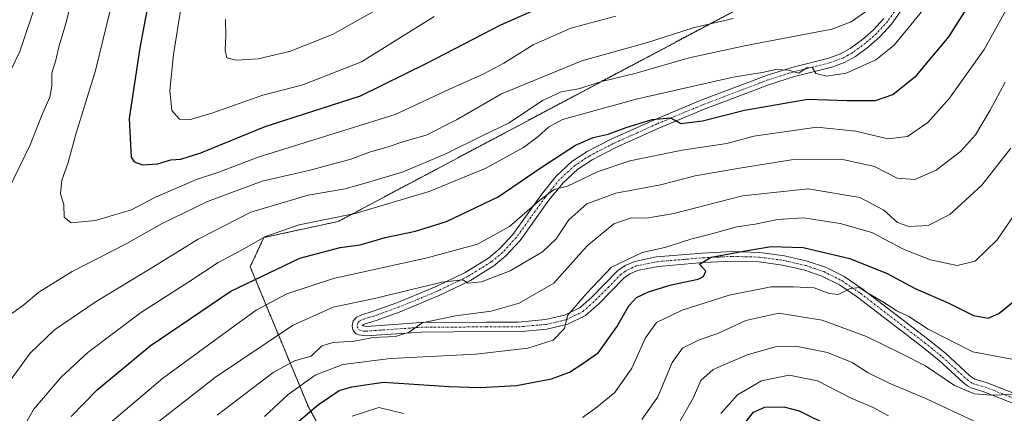
# Model space of a CAD drawing. Units: metres. Extents: x 609889 to 613309, y 4789471 to 4791819.
# Drawn here: x 611131 to 611388, y 4789626 to 4789729 of the extents above; entities that cross this region are included whole.
import ezdxf

# ---------------------------------------------------------------- set-up
doc = ezdxf.new("R2010")
doc.units = ezdxf.units.M
doc.header["$MEASUREMENT"] = 0
doc.linetypes.add('TRAZO_Y_PUNTO', pattern=[1, 0.5, -0.25, 0, -0.25])
doc.linetypes.add('TRAZOS', pattern=[0.75, 0.5, -0.25])
for name, color, linetype, lineweight in [('Arbolado forestal', 92, 'TRAZOS', 0), ('Arbolado forestal CxS', 92, 'Continuous', 0), ('Camino', 19, 'Continuous', 0), ('Camino Cxs', 19, 'Continuous', 0), ('Camino eje', 39, 'TRAZO_Y_PUNTO', 13), ('Curva de nivel maestra', 36, 'Continuous', 30), ('Curva de nivel normal', 36, 'Continuous', 0), ('Pastizal CxS', 92, 'Continuous', 0)]:
    doc.layers.add(name, color=color, linetype=linetype, lineweight=lineweight)

# ---------------------------------------------------------------- blocks, each defined once
blk = doc.blocks.new('*U167')
at = {"layer": 'Curva de nivel normal', "color": 36, "linetype": 'Continuous', "lineweight": 0}
blk.add_polyline3d([(611302.26, 4789621.66, 385), (611306.91, 4789629.94, 385), (611308.89, 4789634.47, 385), (611312.05, 4789637.28, 385), (611320.97, 4789641.18, 385), (611328.62, 4789643.3, 385), (611333.74, 4789643.39, 385), (611341.99, 4789641.75, 385), (611348.42, 4789639.13, 385), (611352.61, 4789636.46, 385), (611358.12, 4789633.77, 385), (611367.92, 4789629.64, 385), (611384.32, 4789621.99, 385)], dxfattribs=at)
blk = doc.blocks.new('*U171')
at = {"layer": 'Curva de nivel normal', "color": 36, "linetype": 'Continuous', "lineweight": 0}
blk.add_polyline3d([(611389.96, 4789695.23, 410), (611382.37, 4789685.58, 410), (611374, 4789677.84, 410), (611368.37, 4789675.01, 410), (611363.28, 4789674.72, 410), (611360.34, 4789675.78, 410), (611356.79, 4789679.05, 410), (611350.46, 4789682.32, 410), (611336.93, 4789684.57, 410), (611319.76, 4789682.76, 410), (611301.83, 4789678.14, 410), (611294.66, 4789676.92, 410), (611290.61, 4789676.98, 410), (611286.07, 4789675.43, 410), (611279.11, 4789669.66, 410), (611270.41, 4789659.91, 410), (611261.29, 4789654.67, 410), (611253.95, 4789652.57, 410), (611244.62, 4789651.36, 410), (611235.96, 4789649.53, 410), (611232.5, 4789647.12, 410), (611228.96, 4789645.98, 410), (611223.12, 4789645.68, 410), (611218.17, 4789644.76, 410), (611212.66, 4789644.36, 410), (611209.65, 4789643.52, 410), (611206.89, 4789640.8, 410), (611202.49, 4789639.58, 410), (611196.96, 4789636.49, 410), (611182.3, 4789625.32, 410)], dxfattribs=at)
blk = doc.blocks.new('*U199')
at = {"layer": 'Curva de nivel normal', "color": 36, "linetype": 'Continuous', "lineweight": 0}
blk.add_polyline3d([(611357.96, 4789625.17, 380), (611353.94, 4789627.36, 380), (611348, 4789629.93, 380), (611339.43, 4789634.36, 380), (611332, 4789635.86, 380), (611324.76, 4789634.37, 380), (611318.46, 4789630.72, 380), (611314.13, 4789625.79, 380)], dxfattribs=at)
blk = doc.blocks.new('*U200')
at = {"layer": 'Curva de nivel normal', "color": 36, "linetype": 'Continuous', "lineweight": 0}
blk.add_polyline3d([(611396.8, 4789686.47, 405), (611386.37, 4789671.22, 405), (611380.66, 4789665.68, 405), (611375.93, 4789664.56, 405), (611368.94, 4789665.99, 405), (611362.1, 4789668.68, 405), (611353.6, 4789673.17, 405), (611345.34, 4789675.53, 405), (611340.21, 4789676.31, 405), (611335.84, 4789676.99, 405), (611328.96, 4789676.56, 405), (611323.11, 4789675.34, 405), (611318.24, 4789674.67, 405), (611312.3, 4789673, 405), (611306.25, 4789671.43, 405), (611299.44, 4789669.25, 405), (611293.54, 4789667.97, 405), (611285.45, 4789664.09, 405), (611278.9, 4789657.16, 405), (611273.99, 4789651.45, 405), (611273.21, 4789648.06, 405), (611270.18, 4789645.02, 405), (611263.62, 4789642.89, 405), (611249.95, 4789641.33, 405), (611227.62, 4789640.2, 405), (611215.2, 4789638.59, 405), (611207.94, 4789635.79, 405), (611200.88, 4789630.8, 405), (611194.64, 4789625.05, 405)], dxfattribs=at)
blk = doc.blocks.new('*U205')
at = {"layer": 'Curva de nivel normal', "color": 36, "linetype": 'Continuous', "lineweight": 0}
for points in [[(611217.59, 4789625.08, 395), (611224.62, 4789627.35, 395), (611231.04, 4789625.79, 395)], [(611277.89, 4789624.76, 395), (611281.21, 4789627.1, 395), (611286.33, 4789631.25, 395), (611290.82, 4789637.67, 395), (611294.33, 4789645.57, 395), (611297.28, 4789649.59, 395), (611303.94, 4789652.8, 395), (611316.28, 4789656.74, 395), (611327.28, 4789658.94, 395), (611333, 4789658.92, 395), (611338.53, 4789658.71, 395), (611342.4, 4789657.21, 395), (611344.83, 4789656.98, 395), (611347.76, 4789658.46, 395), (611350.3, 4789658.78, 395), (611352.26, 4789657.49, 395), (611356.46, 4789654.98, 395), (611360.11, 4789652.64, 395), (611363.31, 4789651.17, 395), (611368.32, 4789647.85, 395), (611380.08, 4789641.94, 395), (611390.21, 4789640.04, 395)]]:
    blk.add_polyline3d(points, dxfattribs=at)
blk = doc.blocks.new('*U222')
at = {"layer": 'Curva de nivel normal', "color": 36, "linetype": 'Continuous', "lineweight": 0}
blk.add_polyline3d([(611390.14, 4789630.8, 390), (611384.92, 4789630.62, 390), (611380.47, 4789630.95, 390), (611375.27, 4789633.15, 390), (611367.67, 4789638.26, 390), (611361.42, 4789641.4, 390), (611352.22, 4789645.95, 390), (611340.61, 4789650.21, 390), (611329.28, 4789652.06, 390), (611320.61, 4789650.1, 390), (611313.28, 4789646.76, 390), (611308.42, 4789645.1, 390), (611304.06, 4789642.9, 390), (611301.32, 4789639.14, 390), (611297.63, 4789630.19, 390), (611293.4, 4789624.25, 390)], dxfattribs=at)
blk = doc.blocks.new('*U227')
at = {"layer": 'Curva de nivel maestra', "color": 36, "linetype": 'Continuous', "lineweight": 30}
blk.add_polyline3d([(611320.61, 4789623.64, 375), (611322.61, 4789626.11, 375), (611325.62, 4789627.48, 375), (611330.59, 4789627.58, 375), (611334.61, 4789626.48, 375), (611342.87, 4789622.39, 375)], dxfattribs=at)
blk = doc.blocks.new('*U237')
at = {"layer": 'Curva de nivel maestra', "color": 36, "linetype": 'Continuous', "lineweight": 30}
blk.add_polyline3d([(611189.35, 4789611.66, 400), (611208.8, 4789628.11, 400), (611214.19, 4789631.79, 400), (611217.5, 4789632.78, 400), (611225.82, 4789634, 400), (611242.98, 4789632.83, 400), (611251.07, 4789632.63, 400), (611260.6, 4789633.11, 400), (611269.74, 4789634.86, 400), (611274.46, 4789636.57, 400), (611277.73, 4789638.74, 400), (611282.07, 4789641.8, 400), (611286.86, 4789648.47, 400), (611289.99, 4789654.01, 400), (611292.06, 4789656.12, 400), (611295.16, 4789657.67, 400), (611301.06, 4789659.44, 400), (611308.16, 4789660.99, 400), (611309.52, 4789661.65, 400), (611310.15, 4789663.07, 400), (611308.48, 4789664.87, 400), (611311.54, 4789666.75, 400), (611320.96, 4789668.43, 400), (611327.23, 4789669.53, 400), (611335.61, 4789669.23, 400), (611347.88, 4789666.38, 400), (611357.65, 4789662.46, 400), (611364.99, 4789658.52, 400), (611373.8, 4789654.68, 400), (611380.18, 4789651.43, 400), (611384.02, 4789650.71, 400), (611386.87, 4789651.97, 400), (611390.6, 4789655.03, 400)], dxfattribs=at)
blk = doc.blocks.new('*U238')
at = {"layer": 'Camino Cxs', "color": 19, "linetype": 'Continuous', "lineweight": 0}
for points in [[(611429.22, 4789574.26, 368.67), (611425.64, 4789571.93, 367.56), (611421.64, 4789570.54, 366.77), (611417.23, 4789570.06, 366.1), (611404.83, 4789570.89, 363.39), (611388.8, 4789572.86, 359.95), (611378.78, 4789574.46, 357.94), (611362.11, 4789577.27, 353.38), (611352.75, 4789578.39, 351.54), (611348.82, 4789578.5, 350.75), (611346.28, 4789578.07, 350.09), (611345.82, 4789577.69, 349.96), (611345.73, 4789577.07, 349.83), (611345.95, 4789576.1, 349.63), (611346.62, 4789575.34, 349.46), (611347.85, 4789574.36, 349.18), (611351.35, 4789571.91, 347.93), (611363.39, 4789563.71, 346.47), (611370.31, 4789558.71, 345), (611376.9, 4789553.59, 344.82), (611385.54, 4789546.69, 344.24), (611397.58, 4789537.91, 342.63), (611417.88, 4789524.7, 341.13), (611427.26, 4789518.18, 339.53), (611435.94, 4789511.7, 338.86), (611448.1, 4789502.63, 337.8), (611455.76, 4789496.53, 336.96), (611451.8, 4789496.46, 336.57), (611446.58, 4789500.65, 336.59), (611434.45, 4789509.69, 337.94), (611425.8, 4789516.15, 338.67), (611416.49, 4789522.62, 340.13), (611396.16, 4789535.85, 341.78), (611384.03, 4789544.7, 343.2), (611375.35, 4789551.62, 343.81), (611368.81, 4789556.71, 344.07), (611361.95, 4789561.67, 344.78), (611349.93, 4789569.86, 346.56), (611346.35, 4789572.36, 347.87), (611344.94, 4789573.48, 349.12), (611344.08, 4789574.36, 349.34), (611343.74, 4789574.87, 349.43), (611343.43, 4789575.68, 349.53), (611343.22, 4789576.9, 349.67), (611343.25, 4789577.98, 349.8), (611343.44, 4789578.57, 349.91), (611343.76, 4789579.18, 350.17), (611344.25, 4789579.73, 350.41), (611344.88, 4789580.18, 350.6), (611345.71, 4789580.55, 350.75), (611348.66, 4789581.01, 351.74), (611352.94, 4789580.89, 353.11), (611362.47, 4789579.74, 354.52), (611379.18, 4789576.92, 358.33), (611389.15, 4789575.33, 361.55), (611405.06, 4789573.37, 364.05), (611417.18, 4789572.57, 366.53), (611421.09, 4789572.99, 367.38), (611424.53, 4789574.19, 368.33), (611427.65, 4789576.22, 369.05), (611431.25, 4789579.78, 369.93), (611433.34, 4789582.58, 370.46), (611434.9, 4789585.39, 370.96), (611436.01, 4789588.57, 371.18), (611436.8, 4789592.57, 371.9), (611437.63, 4789603.64, 373.77), (611437.53, 4789620.22, 375.95), (611436.37, 4789633.68, 377.76), (611434.46, 4789647.06, 381.04), (611431.32, 4789664.19, 383.85), (611429.16, 4789673.36, 385.66), (611430.71, 4789677.72, 385.91), (611433.77, 4789664.7, 383.45), (611436.92, 4789647.46, 380.05), (611438.86, 4789633.97, 377.16), (611440.03, 4789620.33, 375.55), (611440.13, 4789603.55, 373.47), (611439.28, 4789592.23, 371.89), (611438.43, 4789587.91, 370.82), (611437.19, 4789584.36, 370.5), (611435.45, 4789581.22, 369.97), (611433.14, 4789578.13, 369.36), (611429.22, 4789574.26, 368.67)], [(611551.64, 4789498.11, 315.74), (611548.61, 4789498.06, 317.25), (611548.61, 4789498.06, 317.25), (611548.69, 4789515.25, 316.17), (611547.51, 4789532.45, 317.68), (611546.14, 4789539.54, 319.22), (611542.04, 4789556.26, 326.79), (611535.61, 4789581.23, 328.98), (611533.86, 4789588.76, 327.04), (611533.44, 4789595.03, 326.4), (611534.16, 4789600.53, 325.62), (611535.58, 4789605.86, 324.56), (611540.13, 4789617.32, 323.93), (611543.81, 4789624.17, 324.42), (611550.61, 4789634.5, 324.03), (611554.24, 4789641.41, 326.2), (611556.28, 4789645.3, 326.94), (611564.29, 4789661.23, 326.93), (611567.22, 4789660.33, 326.48), (611558.97, 4789643.92, 326.08), (611553.22, 4789632.96, 323.21), (611546.41, 4789622.62, 323.02), (611542.88, 4789616.05, 322.32), (611538.46, 4789604.92, 323), (611537.13, 4789599.94, 324.13), (611536.47, 4789594.94, 325.16), (611536.86, 4789589.2, 325.31), (611538.54, 4789581.97, 327.19), (611540.5, 4789574.73, 328.37), (611544.98, 4789556.99, 324.81), (611549.09, 4789540.19, 317.35), (611549.73, 4789536.23, 316.68), (611550.26, 4789533.06, 316.29), (611551.41, 4789525.55, 315.39), (611551.71, 4789515.29, 315.3), (611551.64, 4789498.11, 315.74), (611551.64, 4789498.11, 315.74)]]:
    blk.add_polyline3d(points, close=True, dxfattribs=at)

msp = doc.modelspace()

# ---------------------------------------------------------------- linework, layer by layer
at = {"layer": 'Arbolado forestal', "color": 92, "linetype": 'TRAZOS', "lineweight": 0}
msp.add_polyline3d([(611409.2, 4789864.33, 436.89), (611404.76, 4789859.1, 437.69), (611396.37, 4789844.69, 441.74), (611395.29, 4789842.84, 442.4), (611394.21, 4789840.99, 442.7), (611351.78, 4789768.14, 447.68), (611335.74, 4789740.81, 443.74), (611213.95, 4789676.07, 429.06), (611194.49, 4789671.85, 429.6), (611190.91, 4789664.21, 426.52), (611206.14, 4789627.53, 400.6), (611233.32, 4789577.52, 364.87), (611240.52, 4789564.27, 357.61), (611244.46, 4789561.14, 354.25)], dxfattribs=at)
at = {"layer": 'Arbolado forestal CxS', "color": 92, "linetype": 'Continuous', "lineweight": 0}
msp.add_polyline3d([(611240.52, 4789564.27, 357.61), (611206.14, 4789627.53, 400.6), (611190.91, 4789664.21, 426.52), (611194.49, 4789671.85, 429.6), (611213.95, 4789676.07, 429.06), (611335.74, 4789740.81, 443.74), (611351.78, 4789768.14, 447.68), (611404.76, 4789859.1, 437.69), (611409.2, 4789864.33, 436.89), (611425.62, 4789875.31, 432.62), (611445.15, 4789878.57, 425.04), (611462.7, 4789871.14, 413.38), (611470.05, 4789882.9, 413.45), (611475.18, 4789894.3, 413.44), (611484.87, 4789901.71, 407.73), (611500.26, 4789905.13, 398.15), (611508.8, 4789892.59, 393.89), (611516.21, 4789878.92, 390.99), (611527.61, 4789863.53, 384.64)], dxfattribs=at)
at = {"layer": 'Camino', "color": 19, "linetype": 'Continuous', "lineweight": 0}
for points in [[(611362.22, 4789732.68, 432.08), (611358.73, 4789727.66, 432.07), (611355.74, 4789724.39, 431.88), (611352.76, 4789721.77, 431.33), (611349.32, 4789719.25, 431.12), (611346.47, 4789717.66, 430.42), (611343.13, 4789716.43, 430.17), (611333.33, 4789713.96, 429.05), (611326.83, 4789711.91, 427.31), (611309.59, 4789705.37, 426.01), (611297.86, 4789700.44, 424.31), (611286.47, 4789695.31, 422.47), (611280.41, 4789692.19, 421.53), (611276.67, 4789689.74, 421.06), (611272.79, 4789686.19, 420.1), (611269.11, 4789681.62, 419.75), (611261.56, 4789671.09, 417.68), (611257.84, 4789667.03, 416.82), (611254.71, 4789664.43, 416.4), (611248.39, 4789660.53, 415.09), (611240.58, 4789656.75, 413.33), (611230.19, 4789652.44, 411.28), (611223.92, 4789650.18, 411.28), (611220.73, 4789649.22, 411.08), (611220.2, 4789648.85, 410.88), (611221.31, 4789648.6, 410.8), (611235.66, 4789649.61, 410.29), (611252.61, 4789649.72, 408.09), (611261.03, 4789649.71, 407.06), (611268.2, 4789650.36, 406.51), (611273.18, 4789651.51, 405.48), (611277.28, 4789653.52, 404.09), (611280.45, 4789656.32, 403.75), (611287.08, 4789663.12, 402.8), (611289.03, 4789664.5, 402.9), (611291.54, 4789665.6, 402.98), (611297.29, 4789666.77, 403.16), (611309.28, 4789667.8, 401.35), (611317.1, 4789668.16, 399.82), (611324.31, 4789667.97, 398.65), (611330.72, 4789667.1, 397.79), (611336.72, 4789665.7, 397.68), (611341.52, 4789664.07, 396.2), (611346.39, 4789661.65, 396.72), (611351.33, 4789658.26, 394.76), (611368.21, 4789645.31, 393.06), (611372.86, 4789641.56, 392.16), (611379.17, 4789635.78, 391.32), (611380.01, 4789635.12, 391.19), (611380.56, 4789634.8, 391.11), (611383.75, 4789633.86, 390.71), (611392.12, 4789630.55, 390.21)], [(611391.39, 4789628.15, 389.06), (611382.94, 4789631.5, 389.77), (611379.57, 4789632.49, 389.98), (611378.61, 4789633.04, 390.28), (611377.55, 4789633.87, 390.68), (611371.22, 4789639.67, 391.07), (611366.67, 4789643.35, 392.26), (611349.87, 4789656.24, 394.43), (611345.12, 4789659.49, 395.42), (611340.56, 4789661.76, 395.47), (611336.04, 4789663.29, 396.26), (611330.27, 4789664.64, 397.29), (611324.11, 4789665.48, 398.14), (611317.12, 4789665.66, 399.16), (611309.45, 4789665.3, 400.42), (611297.65, 4789664.29, 401.38), (611292.3, 4789663.21, 401.34), (611290.27, 4789662.31, 401.78), (611288.71, 4789661.21, 402.15), (611282.17, 4789654.51, 403.09), (611278.69, 4789651.42, 403.56), (611274.02, 4789649.14, 404.79), (611268.59, 4789647.88, 405.34), (611261.14, 4789647.21, 406.04), (611252.62, 4789647.22, 406.97), (611235.75, 4789647.11, 408.82), (611221.23, 4789646.09, 409.46), (611219.32, 4789646.35, 409.6), (611218.67, 4789646.69, 409.76), (611218.2, 4789647.1, 409.94), (611217.86, 4789647.6, 410.16), (611217.66, 4789648.14, 410.4), (611217.59, 4789648.77, 410.73), (611217.89, 4789650.05, 411.5), (611218.72, 4789651.04, 412.06), (611219.83, 4789651.56, 412.29), (611223.13, 4789652.55, 412.13), (611229.29, 4789654.77, 412.66), (611239.55, 4789659.04, 414.23), (611247.19, 4789662.73, 416.29), (611253.24, 4789666.46, 417.3), (611256.11, 4789668.84, 417.7), (611259.62, 4789672.67, 418.86), (611267.11, 4789683.13, 421), (611270.96, 4789687.91, 421.08), (611275.13, 4789691.72, 422.54), (611279.14, 4789694.36, 422.97), (611285.38, 4789697.57, 423.34), (611296.86, 4789702.73, 425.21), (611308.67, 4789707.69, 426.76), (611326.01, 4789714.27, 428.6), (611332.64, 4789716.37, 430.25), (611342.39, 4789718.82, 431.08), (611345.42, 4789719.94, 431.73), (611347.96, 4789721.35, 432.26), (611351.2, 4789723.72, 432), (611353.98, 4789726.17, 432.67), (611356.77, 4789729.22, 432.88)]]:
    msp.add_polyline3d(points, dxfattribs=at)
at = {"layer": 'Camino Cxs', "color": 19, "linetype": 'Continuous', "lineweight": 0}
for points in [[(611362.22, 4789732.68, 432.08), (611358.73, 4789727.66, 432.07), (611355.74, 4789724.39, 431.88), (611352.76, 4789721.77, 431.33), (611349.32, 4789719.25, 431.12), (611346.47, 4789717.66, 430.42), (611343.13, 4789716.43, 430.17), (611333.33, 4789713.96, 429.05), (611326.83, 4789711.91, 427.31), (611309.59, 4789705.37, 426.01), (611297.86, 4789700.44, 424.31), (611286.47, 4789695.31, 422.47), (611280.41, 4789692.19, 421.53), (611276.67, 4789689.74, 421.06), (611272.79, 4789686.19, 420.1), (611269.11, 4789681.62, 419.75), (611261.56, 4789671.09, 417.68), (611257.84, 4789667.03, 416.82), (611254.71, 4789664.43, 416.4), (611248.39, 4789660.53, 415.09), (611240.58, 4789656.75, 413.33), (611230.19, 4789652.44, 411.28), (611223.92, 4789650.18, 411.28), (611220.73, 4789649.22, 411.08), (611220.2, 4789648.85, 410.88), (611221.31, 4789648.6, 410.8), (611235.66, 4789649.61, 410.29), (611252.61, 4789649.72, 408.09), (611261.03, 4789649.71, 407.06), (611268.2, 4789650.36, 406.51), (611273.18, 4789651.51, 405.48), (611277.28, 4789653.52, 404.09), (611280.45, 4789656.32, 403.75), (611287.08, 4789663.12, 402.8), (611289.03, 4789664.5, 402.9), (611291.54, 4789665.6, 402.98), (611297.29, 4789666.77, 403.16), (611309.28, 4789667.8, 401.35), (611317.1, 4789668.16, 399.82), (611324.31, 4789667.97, 398.65), (611330.72, 4789667.1, 397.79), (611336.72, 4789665.7, 397.68), (611341.52, 4789664.07, 396.2), (611346.39, 4789661.65, 396.72), (611351.33, 4789658.26, 394.76), (611368.21, 4789645.31, 393.06), (611372.86, 4789641.56, 392.16), (611379.17, 4789635.78, 391.32), (611380.01, 4789635.12, 391.19), (611380.56, 4789634.8, 391.11), (611383.75, 4789633.86, 390.71), (611392.12, 4789630.55, 390.21)], [(611391.39, 4789628.15, 389.06), (611382.94, 4789631.5, 389.77), (611379.57, 4789632.49, 389.98), (611378.61, 4789633.04, 390.28), (611377.55, 4789633.87, 390.68), (611371.22, 4789639.67, 391.07), (611366.67, 4789643.35, 392.26), (611349.87, 4789656.24, 394.43), (611345.12, 4789659.49, 395.42), (611340.56, 4789661.76, 395.47), (611336.04, 4789663.29, 396.26), (611330.27, 4789664.64, 397.29), (611324.11, 4789665.48, 398.14), (611317.12, 4789665.66, 399.16), (611309.45, 4789665.3, 400.42), (611297.65, 4789664.29, 401.38), (611292.3, 4789663.21, 401.34), (611290.27, 4789662.31, 401.78), (611288.71, 4789661.21, 402.15), (611282.17, 4789654.51, 403.09), (611278.69, 4789651.42, 403.56), (611274.02, 4789649.14, 404.79), (611268.59, 4789647.88, 405.34), (611261.14, 4789647.21, 406.04), (611252.62, 4789647.22, 406.97), (611235.75, 4789647.11, 408.82), (611221.23, 4789646.09, 409.46), (611219.32, 4789646.35, 409.6), (611218.67, 4789646.69, 409.76), (611218.2, 4789647.1, 409.94), (611217.86, 4789647.6, 410.16), (611217.66, 4789648.14, 410.4), (611217.59, 4789648.77, 410.73), (611217.89, 4789650.05, 411.5), (611218.72, 4789651.04, 412.06), (611219.83, 4789651.56, 412.29), (611223.13, 4789652.55, 412.13), (611229.29, 4789654.77, 412.66), (611239.55, 4789659.04, 414.23), (611247.19, 4789662.73, 416.29), (611253.24, 4789666.46, 417.3), (611256.11, 4789668.84, 417.7), (611259.62, 4789672.67, 418.86), (611267.11, 4789683.13, 421), (611270.96, 4789687.91, 421.08), (611275.13, 4789691.72, 422.54), (611279.14, 4789694.36, 422.97), (611285.38, 4789697.57, 423.34), (611296.86, 4789702.73, 425.21), (611308.67, 4789707.69, 426.76), (611326.01, 4789714.27, 428.6), (611332.64, 4789716.37, 430.25), (611342.39, 4789718.82, 431.08), (611345.42, 4789719.94, 431.73), (611347.96, 4789721.35, 432.26), (611351.2, 4789723.72, 432), (611353.98, 4789726.17, 432.67), (611356.77, 4789729.22, 432.88)]]:
    msp.add_polyline3d(points, dxfattribs=at)
at = {"layer": 'Camino eje', "color": 39, "linetype": 'TRAZO_Y_PUNTO', "lineweight": 13}
msp.add_polyline3d([(611359.5, 4789730.95, 432.74), (611357.75, 4789728.44, 432.49), (611354.86, 4789725.28, 432.22), (611353.37, 4789723.97, 431.89), (611351.98, 4789722.75, 431.59), (611348.64, 4789720.3, 431.62), (611347.37, 4789719.6, 431.41), (611345.95, 4789718.8, 430.98), (611344.28, 4789718.19, 430.71), (611342.76, 4789717.63, 430.58), (611337.86, 4789716.39, 430.26), (611332.99, 4789715.17, 429.62), (611329.74, 4789714.14, 428.72), (611326.42, 4789713.09, 427.76), (611309.13, 4789706.53, 426.35), (611297.36, 4789701.59, 424.77), (611291.67, 4789699.02, 423.71), (611285.93, 4789696.44, 422.86), (611279.78, 4789693.28, 422.17), (611277.91, 4789692.05, 422.11), (611275.9, 4789690.73, 421.78), (611271.88, 4789687.05, 420.52), (611268.11, 4789682.38, 420.34), (611264.37, 4789677.15, 419.49), (611260.59, 4789671.88, 418.21), (611256.98, 4789667.94, 417.19), (611253.98, 4789665.45, 416.8), (611247.79, 4789661.63, 415.7), (611243.89, 4789659.74, 414.9), (611240.07, 4789657.9, 413.67), (611234.87, 4789655.74, 413.37), (611229.74, 4789653.61, 411.53), (611223.53, 4789651.37, 411.66), (611221.93, 4789650.89, 411.81), (611220.17, 4789650.34, 411.64), (611219.5, 4789650.03, 411.48), (611219.06, 4789649.5, 411.19), (611218.91, 4789648.52, 410.64), (611219.5, 4789647.64, 410.23), (611220.68, 4789647.37, 410.13), (611221.27, 4789647.35, 410.13), (611235.71, 4789648.36, 409.56), (611252.62, 4789648.47, 407.31), (611261.09, 4789648.46, 406.31), (611264.67, 4789648.79, 406.08), (611268.4, 4789649.12, 405.84), (611270.89, 4789649.7, 405.69), (611273.6, 4789650.33, 405.11), (611275.65, 4789651.33, 404.52), (611277.99, 4789652.47, 403.86), (611279.73, 4789654.02, 403.71), (611281.31, 4789655.42, 403.33), (611284.58, 4789658.77, 402.76), (611287.9, 4789662.17, 402.45), (611289.65, 4789663.41, 402.01), (611290.67, 4789663.86, 401.95), (611291.92, 4789664.41, 402.05), (611294.8, 4789664.99, 402.2), (611297.47, 4789665.53, 402.26), (611309.37, 4789666.55, 400.88), (611313.2, 4789666.73, 400.11), (611317.11, 4789666.91, 399.49), (611320.61, 4789666.82, 398.91), (611324.21, 4789666.73, 398.39), (611330.5, 4789665.87, 397.54), (611336.38, 4789664.5, 396.92), (611338.64, 4789663.73, 396.2), (611341.04, 4789662.92, 395.64), (611345.76, 4789660.57, 396.02), (611348.23, 4789658.88, 395.18), (611350.6, 4789657.25, 394.65), (611367.44, 4789644.33, 392.6), (611369.72, 4789642.49, 391.77), (611372.04, 4789640.62, 391.55), (611375.2, 4789637.73, 391.02), (611378.57, 4789634.66, 390.92), (611379.45, 4789634, 390.75), (611380.07, 4789633.65, 390.62), (611383.35, 4789632.68, 390.22), (611387.53, 4789631.03, 389.96), (611391.76, 4789629.35, 389.62)], dxfattribs=at)
at = {"layer": 'Curva de nivel maestra', "color": 36, "linetype": 'Continuous', "lineweight": 30}
for points in [[(611285.41, 4789946.54, 450), (611254.29, 4789923.22, 450), (611241.65, 4789912.44, 450), (611217.65, 4789893.6, 450), (611203.05, 4789881.41, 450), (611194.9, 4789875.06, 450), (611189.03, 4789869.61, 450), (611185.24, 4789866.63, 450), (611181.22, 4789861.46, 450), (611172.32, 4789846.28, 450), (611165.42, 4789827.98, 450), (611164.11, 4789814.99, 450), (611165.13, 4789805.96, 450), (611166.25, 4789792.8, 450), (611166.5, 4789778.89, 450), (611167.06, 4789766.06, 450), (611166.42, 4789750, 450), (611164.14, 4789732.6, 450), (611162, 4789721.49, 450), (611159.21, 4789703.05, 450), (611159.76, 4789692.92, 450), (611160.57, 4789691.7, 450), (611162.73, 4789690.9, 450)], [(611144.08, 4789625.05, 425), (611150.84, 4789632, 425), (611164.76, 4789643.53, 425), (611185.83, 4789657.82, 425), (611203.88, 4789666.45, 425), (611214.42, 4789669.26, 425), (611219.72, 4789669.9, 425), (611226.25, 4789671.88, 425), (611234.17, 4789673.54, 425), (611242.29, 4789676.07, 425), (611255.78, 4789682.52, 425), (611267.32, 4789690.38, 425), (611276.06, 4789696.02, 425), (611280.69, 4789698, 425), (611284.62, 4789698.91, 425), (611289.28, 4789700.69, 425), (611296.09, 4789702.72, 425), (611300.92, 4789703.14, 425), (611303.65, 4789701.7, 425), (611309.33, 4789702.36, 425), (611320.31, 4789705.23, 425), (611336.83, 4789708.07, 425), (611347.18, 4789707.7, 425), (611354.54, 4789707.72, 425), (611359.1, 4789709.27, 425), (611365.28, 4789714.29, 425), (611373.73, 4789724.38, 425), (611380.17, 4789734.51, 425)], [(611162.73, 4789690.9, 450), (611166.61, 4789691.11, 450), (611170.11, 4789692.18, 450), (611172.76, 4789692.36, 450), (611178.01, 4789694.05, 450), (611194.86, 4789700.88, 450), (611219.77, 4789708.91, 450), (611237.18, 4789717.48, 450), (611256.52, 4789727.53, 450), (611268.98, 4789733.04, 450)]]:
    msp.add_polyline3d(points, dxfattribs=at)
at = {"layer": 'Curva de nivel normal', "color": 36, "linetype": 'Continuous', "lineweight": 0}
for points in [[(611203.9, 4789934.72, 435), (611196.72, 4789924.17, 435), (611189.24, 4789915.44, 435), (611174.96, 4789898.41, 435), (611154.6, 4789874.97, 435), (611142.08, 4789856.62, 435), (611138.39, 4789847.11, 435), (611137.64, 4789840.45, 435), (611137.09, 4789833.31, 435), (611138.44, 4789827.91, 435), (611139.52, 4789821.21, 435), (611139.81, 4789809.13, 435), (611139.45, 4789799.69, 435), (611139.96, 4789791.54, 435), (611140.14, 4789779.9, 435), (611139.48, 4789771.68, 435), (611139.13, 4789763.74, 435), (611137.68, 4789748.92, 435), (611134.95, 4789733.57, 435), (611130.59, 4789720.58, 435), (611124, 4789706.91, 435)], [(611149.05, 4789756.79, 440), (611147.51, 4789748.76, 440), (611146.45, 4789742.33, 440), (611144.17, 4789733.84, 440), (611142.77, 4789728.12, 440), (611140.8, 4789721.75, 440), (611140.08, 4789718.3, 440), (611138.98, 4789714.84, 440), (611139.02, 4789711.49, 440), (611138.5, 4789708.55, 440), (611136.62, 4789704.46, 440), (611133.3, 4789696.13, 440), (611124.65, 4789678.47, 440)], [(611149.06, 4789618.91, 420), (611167.96, 4789634.98, 420), (611184.5, 4789647.12, 420), (611192.44, 4789652.84, 420), (611200.5, 4789657.12, 420), (611212.71, 4789661.12, 420), (611237.27, 4789666.58, 420), (611250.36, 4789670.13, 420), (611258.82, 4789674.76, 420), (611266.73, 4789681.66, 420), (611270.48, 4789684.39, 420), (611273.95, 4789685.32, 420), (611281.95, 4789689.1, 420), (611290.28, 4789691.89, 420), (611303.94, 4789694.73, 420), (611315.62, 4789696.5, 420), (611322.71, 4789698.42, 420), (611339.18, 4789700.7, 420), (611349.42, 4789699.66, 420), (611357.79, 4789697.65, 420), (611362.94, 4789698.32, 420), (611368.27, 4789701.93, 420), (611373.95, 4789708.29, 420), (611383.02, 4789721.04, 420), (611393.16, 4789739.35, 420)], [(611155.18, 4789734.93, 445), (611150.46, 4789715.54, 445), (611145.41, 4789699.19, 445), (611143.2, 4789691.23, 445), (611141.58, 4789686.85, 445), (611141.27, 4789683.32, 445), (611142.14, 4789680.43, 445), (611142.19, 4789677.2, 445), (611144.03, 4789675.66, 445)], [(611125.26, 4789630.66, 435), (611133.3, 4789641.61, 435), (611139.68, 4789647.65, 435), (611150.62, 4789655.15, 435), (611165.46, 4789664.1, 435), (611177.3, 4789671.45, 435), (611191.08, 4789678.46, 435), (611206.09, 4789682.9, 435), (611215.74, 4789684.58, 435), (611221.62, 4789686.27, 435), (611230.95, 4789689.07, 435), (611242.29, 4789693.84, 435), (611251.8, 4789698.55, 435), (611258.68, 4789701.86, 435), (611267.41, 4789707.7, 435), (611272.26, 4789710.02, 435), (611276.86, 4789710.77, 435), (611282.95, 4789712.68, 435), (611291.94, 4789714.84, 435), (611305.8, 4789718.91, 435), (611320.69, 4789722.15, 435), (611343.13, 4789726.38, 435), (611348.23, 4789728.3, 435), (611354.28, 4789732.57, 435)], [(611126.63, 4789613.14, 430), (611134.16, 4789626.81, 430), (611141.48, 4789635.3, 430), (611148.4, 4789641.79, 430), (611162.19, 4789652.17, 430), (611174.88, 4789660.28, 430), (611182.52, 4789665.28, 430), (611188.63, 4789668.51, 430), (611194.96, 4789672.08, 430), (611203.74, 4789675.14, 430), (611218.41, 4789678.18, 430), (611237.73, 4789683.93, 430), (611252.42, 4789689.92, 430), (611262.42, 4789695.42, 430), (611266.3, 4789698.28, 430), (611268.99, 4789700.77, 430), (611272.63, 4789702.76, 430), (611292.28, 4789708.18, 430), (611317.28, 4789713.84, 430), (611324.94, 4789715.04, 430), (611328.47, 4789715.87, 430), (611331.71, 4789715.67, 430), (611334.49, 4789714.9, 430), (611336.66, 4789716.4, 430), (611338.06, 4789716.24, 430), (611338.92, 4789714.76, 430), (611341.87, 4789714.05, 430), (611346.91, 4789714.89, 430), (611354.64, 4789718.4, 430), (611359.48, 4789722.18, 430), (611367.7, 4789732.28, 430)], [(611172.89, 4789732.29, 455), (611170.86, 4789719.79, 455), (611169.89, 4789710.37, 455), (611170.41, 4789705.07, 455), (611172.41, 4789702.86, 455), (611174.93, 4789702.65, 455), (611180.85, 4789704.39, 455), (611194.18, 4789709.11, 455), (611204.73, 4789711.86, 455), (611220.01, 4789717.82, 455), (611239.04, 4789729.74, 455)], [(611187.28, 4789718.32, 460), (611192.96, 4789718.62, 460), (611201.24, 4789720.53, 460), (611212.42, 4789724.96, 460), (611223.18, 4789731.03, 460)], [(611124.97, 4789649.44, 440), (611131.64, 4789654.23, 440), (611135.63, 4789657.51, 440), (611144.3, 4789662.98, 440), (611158.63, 4789670.27, 440), (611167.73, 4789675.44, 440), (611179.7, 4789681.31, 440), (611194.06, 4789686.59, 440), (611206.63, 4789689.5, 440), (611217.21, 4789692.34, 440), (611222.44, 4789694.26, 440), (611227.04, 4789695.6, 440), (611231.08, 4789696.98, 440), (611236.95, 4789698.61, 440), (611244.88, 4789702.62, 440), (611256.72, 4789709.43, 440), (611277.72, 4789718.08, 440), (611294.93, 4789722.89, 440), (611306.84, 4789726.7, 440), (611317.28, 4789729.18, 440)], [(611144.03, 4789675.66, 445), (611150.45, 4789676.31, 445), (611159.81, 4789679.13, 445), (611166.12, 4789682.46, 445), (611176.84, 4789687, 445), (611182.73, 4789689, 445), (611192.96, 4789692.86, 445), (611228.89, 4789704.06, 445), (611243.04, 4789710.67, 445), (611252.03, 4789714.69, 445), (611257.31, 4789717.5, 445), (611264.93, 4789722.26, 445), (611274.86, 4789726.62, 445), (611286.59, 4789729.77, 445)], [(611184.41, 4789728.89, 460), (611184.51, 4789724.75, 460), (611184.34, 4789720.84, 460), (611184.83, 4789718.9, 460), (611187.28, 4789718.32, 460)], [(611165.1, 4789622.21, 415), (611181.83, 4789635.28, 415), (611201.96, 4789648.84, 415), (611212.67, 4789653.62, 415), (611223.47, 4789655.92, 415), (611241.03, 4789660.21, 415), (611246.55, 4789660.81, 415), (611247.94, 4789659.95, 415), (611251.44, 4789660.23, 415), (611258.98, 4789663.11, 415), (611267.39, 4789668.09, 415), (611270.95, 4789671.47, 415), (611274.31, 4789676.48, 415), (611279, 4789680.64, 415), (611286.58, 4789683.44, 415), (611298.26, 4789685.67, 415), (611307.41, 4789687.99, 415), (611318.94, 4789689.99, 415), (611332.59, 4789692.2, 415), (611345.56, 4789692.39, 415), (611354.29, 4789690.48, 415), (611360.21, 4789687.39, 415), (611364.83, 4789687.07, 415), (611370.42, 4789689.46, 415), (611376.8, 4789694.36, 415), (611380.75, 4789698.73, 415), (611384.58, 4789705.16, 415), (611388.48, 4789712.49, 415)]]:
    msp.add_polyline3d(points, dxfattribs=at)
at = {"layer": 'Pastizal CxS', "color": 92, "linetype": 'Continuous', "lineweight": 0}
for points in [[(611409.2, 4789864.33, 436.89), (611404.76, 4789859.1, 437.69), (611396.37, 4789844.69, 441.74), (611395.29, 4789842.84, 442.4), (611394.21, 4789840.99, 442.7), (611351.78, 4789768.14, 447.68), (611335.74, 4789740.81, 443.74), (611213.95, 4789676.07, 429.06), (611194.49, 4789671.85, 429.6), (611190.91, 4789664.21, 426.52), (611206.14, 4789627.53, 400.6), (611233.32, 4789577.52, 364.87), (611240.52, 4789564.27, 357.61), (611244.46, 4789561.14, 354.25)], [(611404.76, 4789859.1, 437.69), (611351.78, 4789768.14, 447.68), (611335.74, 4789740.81, 443.74), (611213.95, 4789676.07, 429.06), (611194.49, 4789671.85, 429.6), (611190.91, 4789664.21, 426.52), (611206.14, 4789627.53, 400.6), (611240.52, 4789564.27, 357.61)]]:
    msp.add_polyline3d(points, dxfattribs=at)

# ---------------------------------------------------------------- block references
at = {"layer": 'Camino Cxs', "color": 19, "linetype": 'Continuous', "lineweight": 0}
msp.add_blockref('*U238', (0, 0), dxfattribs=at)
at = {"layer": 'Curva de nivel maestra', "color": 36, "linetype": 'Continuous', "lineweight": 30}
for name in ['*U227', '*U237']:
    msp.add_blockref(name, (0, 0), dxfattribs=at)
at = {"layer": 'Curva de nivel normal', "color": 36, "linetype": 'Continuous', "lineweight": 0}
for name in ['*U200', '*U171', '*U199', '*U222', '*U205', '*U167']:
    msp.add_blockref(name, (0, 0), dxfattribs=at)

doc.saveas('drawing.dxf')
